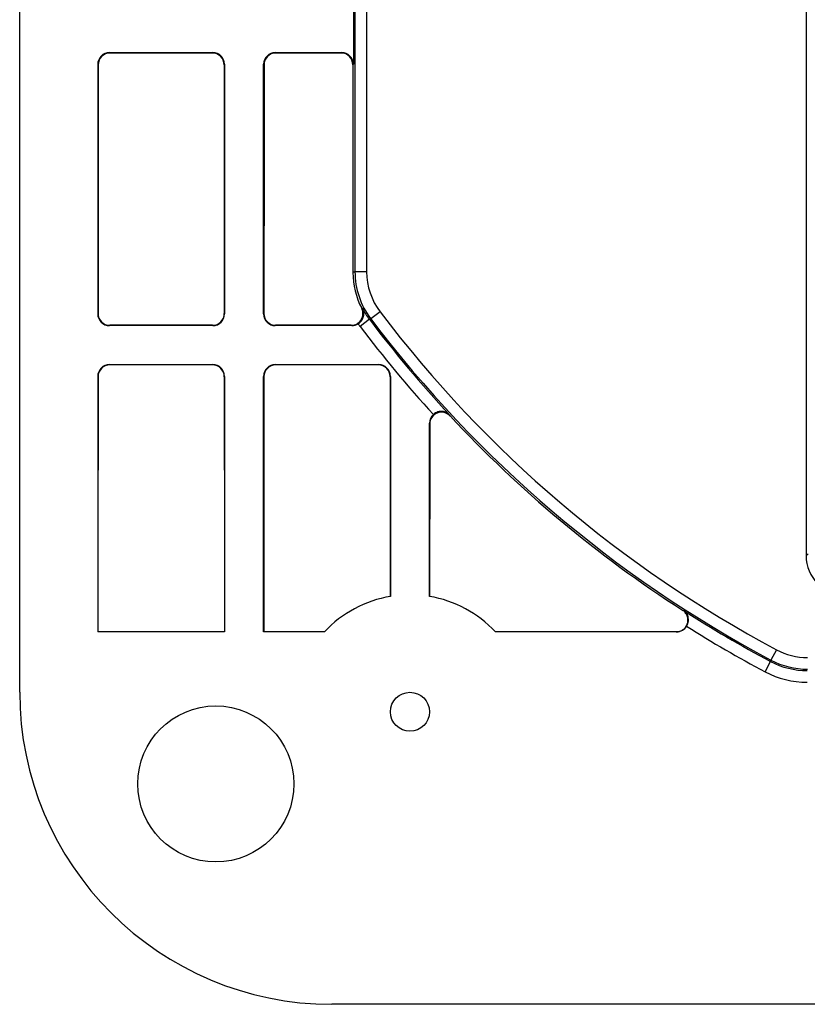
# Model space of a CAD drawing. Units: millimetres. Extents: x -71 to 71, y -36 to 36.
# Drawn here: x -67 to -47, y -36 to -11 of the extents above; entities that cross this region are included whole.
import ezdxf

# ---------------------------------------------------------------- set-up
doc = ezdxf.new("R2010")
doc.units = ezdxf.units.MM
doc.header["$LTSCALE"] = 16.335
for name, color, linetype in [('ASSI', 7, 'CONTINUOUS'), ('DRAFT', 7, 'CONTINUOUS'), ('RACCORDO', 7, 'CONTINUOUS')]:
    doc.layers.add(name, color=color, linetype=linetype)

msp = doc.modelspace()

# ---------------------------------------------------------------- linework, layer by layer
at = {"layer": 'ASSI', "color": 7, "linetype": 'CONTINUOUS'}
msp.add_circle((-62.225, -30.85), 2, dxfattribs=at)
at = {"layer": 'DRAFT', "color": 7, "linetype": 'CONTINUOUS'}
for p, q in [((-62, -26.95), (-65.25, -26.95)), ((-59.44, -26.95), (-61, -26.95)), ((59.25, -36.5), (-59.25, -36.5))]:
    msp.add_line(p, q, dxfattribs=at)
msp.add_circle((-57.25, -29), 0.5, dxfattribs=at)
for centre, radius, start, end in [((-57.25, -29), 3, 99.5941, 136.8953), ((-57.25, -29), 3, 43.1047, 80.4059), ((-59.25, -28.5), 8, 180, 270)]:
    msp.add_arc(centre, radius, start, end, dxfattribs=at)
at = {"layer": 'RACCORDO', "color": 7, "linetype": 'CONTINUOUS'}
for p, q in [((-67.25, -28.5), (-67.25, -3.45)), ((-47.1, -6.681), (-47.1, -25)), ((-58.7, -10.8), (-58.7, -12.4)), ((-64.95, -12.1), (-62.3, -12.1)), ((-62.312, -12.112), (-64.938, -12.112)), ((-60.7, -12.1), (-59, -12.1)), ((-59.012, -12.112), (-60.688, -12.112)), ((-65.25, -12.4), (-65.25, -18.8)), ((-62, -12.4), (-62, -18.8)), ((-61, -18.8), (-61, -12.4)), ((-62.3, -19.1), (-64.95, -19.1)), ((-62.309, -19.091), (-64.941, -19.091)), ((-58.737, -19.1), (-60.7, -19.1)), ((-58.753, -19.091), (-60.691, -19.091)), ((-64.95, -20.1), (-62.3, -20.1)), ((-62.308, -20.108), (-64.942, -20.108)), ((-60.7, -20.1), (-58.05, -20.1)), ((-58.058, -20.108), (-60.692, -20.108)), ((-65.25, -20.4), (-65.25, -26.95)), ((-62, -20.4), (-62, -26.95)), ((-61, -26.95), (-61, -20.4)), ((-57.75, -20.4), (-57.75, -26.042)), ((-56.75, -26.042), (-56.75, -21.602)), ((-50.416, -26.95), (-55.06, -26.95))]:
    msp.add_line(p, q, dxfattribs=at)
at = {"layer": 'RACCORDO', "color": 250, "linetype": 'CONTINUOUS'}
for p, q in [((-58.659, -7.84), (-58.659, -17.719)), ((-58.359, -7.84), (-58.359, -17.719)), ((-64.95, -12.1), (-64.938, -12.112)), ((-62.3, -12.1), (-62.312, -12.112)), ((-60.688, -12.112), (-60.7, -12.1)), ((-59.012, -12.112), (-59, -12.1)), ((-65.25, -12.4), (-65.238, -12.412)), ((-62, -12.4), (-62.012, -12.412)), ((-60.988, -12.412), (-61, -12.4)), ((-58.712, -12.412), (-58.7, -12.4)), ((-58.659, -17.719), (-58.71, -17.736)), ((-58.359, -17.719), (-58.659, -17.719)), ((-65.241, -18.791), (-65.25, -18.8)), ((-62.009, -18.791), (-62, -18.8)), ((-61, -18.8), (-60.991, -18.791)), ((-58.254, -18.926), (-58.29, -18.938)), ((-58.014, -18.745), (-58.254, -18.926)), ((-64.941, -19.091), (-64.95, -19.1)), ((-62.309, -19.091), (-62.3, -19.1)), ((-60.7, -19.1), (-60.691, -19.091)), ((-58.29, -18.938), (-58.529, -19.118)), ((-64.95, -20.1), (-64.942, -20.108)), ((-62.3, -20.1), (-62.308, -20.108)), ((-60.692, -20.108), (-60.7, -20.1)), ((-58.05, -20.1), (-58.058, -20.108)), ((-65.25, -20.4), (-65.242, -20.408)), ((-62, -20.4), (-62.008, -20.408)), ((-60.992, -20.408), (-61, -20.4)), ((-57.75, -20.4), (-57.758, -20.408)), ((-56.236, -21.385), (-56.223, -21.417)), ((-47.048, -24.948), (-47.1, -25)), ((-50.264, -26.395), (-50.236, -26.403)), ((-47.858, -27.409), (-47.999, -27.674)), ((-48.149, -27.975), (-48.008, -27.71)), ((-47.999, -27.674), (-48.008, -27.71))]:
    msp.add_line(p, q, dxfattribs=at)
at = {"layer": 'RACCORDO', "color": 7, "linetype": 'CONTINUOUS'}
for centre, radius, start, end in [((-64.938, -12.412), 0.3, 89.9912, 179.9709), ((-62.312, -12.412), 0.3, 0.0291, 90.0088), ((-60.688, -12.412), 0.3, 89.9912, 179.9709), ((-59.012, -12.412), 0.3, 0.0291, 90.0088), ((-56.71, -17.735), 2, 180.032, 207.3256), ((-58.753, -18.791), 0.3, 270.0179, 27.3908), ((-64.941, -18.791), 0.3, 179.9394, 269.9914), ((-62.309, -18.791), 0.3, 270.0092, 0.06), ((-60.691, -18.791), 0.3, 179.9394, 269.9914), ((-58.737, -18.8), 0.3, 269.9959, 302.3665), ((-64.942, -20.409), 0.3, 89.9851, 179.9383), ((-62.308, -20.409), 0.3, 0.0617, 90.0149), ((-60.692, -20.409), 0.3, 89.9851, 179.9383), ((-58.058, -20.409), 0.3, 0.0617, 90.0149), ((-56.45, -21.602), 0.3, 131.7401, 180.0109), ((-56.443, -21.621), 0.3, 43.0061, 179.8987), ((-33.267, 0.007), 31.4, 223.0222, 237.226), ((-50.416, -26.65), 0.3, 269.9738, 328.402)]:
    msp.add_arc(centre, radius, start, end, dxfattribs=at)
at = {"layer": 'RACCORDO', "color": 250, "linetype": 'CONTINUOUS'}
for centre, radius, start, end in [((-56.659, -17.719), 2, 180.0012, 217.1222), ((-56.659, -17.719), 1.7, 180.0003, 217.1231), ((-55.122, -12.136), 7.334, 242.6892, 242.8939), ((-56.692, -17.729), 2.003, 207.8463, 217.0928), ((-33.25, 0), 31.359, 217.1234, 241.9442), ((-33.25, 0), 31.059, 217.1234, 241.9442), ((-56.697, -17.733), 2.298, 215.0915, 217.1008), ((-33.25, 0), 31.695, 217.0998, 222.4148), ((-33.25, 0), 31.395, 217.0998, 222.9335), ((-33.25, 0), 31.395, 237.2454, 241.9617), ((-33.25, 0), 31.695, 237.7564, 241.9617), ((-47.059, -25.909), 1.7, 241.9441, 270.0001), ((-47.068, -25.945), 2, 241.961, 270.0007), ((-47.059, -25.909), 2, 241.9448, 269.9994), ((-47.068, -25.945), 2.3, 241.9617, 270.0001)]:
    msp.add_arc(centre, radius, start, end, dxfattribs=at)
at = {"layer": 'RACCORDO', "color": 7, "linetype": 'CONTINUOUS'}
for centre, major_axis, start_param, end_param in [((-64.95, -12.4), (-0.212, 0.212), -0.785246, 0.785246), ((-62.3, -12.4), (0.212, 0.212), -0.785246, 0.785246), ((-60.7, -12.4), (0.212, -0.212), 2.356347, 3.926839), ((-59, -12.4), (0.212, 0.212), -0.785246, 0.785246), ((-64.95, -18.8), (0.212, 0.212), -3.926839, -2.356347), ((-62.3, -18.8), (0.212, -0.212), -0.785246, 0.785246), ((-60.7, -18.8), (0.212, 0.212), -3.926839, -2.356347), ((-64.95, -20.4), (-0.212, 0.212), -0.785246, 0.785246), ((-62.3, -20.4), (0.212, 0.212), -0.785246, 0.785246), ((-60.7, -20.4), (-0.212, 0.212), -0.785246, 0.785246), ((-58.05, -20.4), (0.212, 0.212), -0.785246, 0.785246), ((-46.1, -25), (0.707, 0.707), -3.926839, -2.356347)]:
    msp.add_ellipse(centre, major_axis=major_axis, ratio=0.999695, start_param=start_param, end_param=end_param, dxfattribs=at)
for points, knots in [([(-65.238, -12.412), (-65.238, -12.944), (-65.239, -15.07), (-65.24, -17.196), (-65.241, -18.791)], [0, 0, 0, 0, 0.250032, 1, 1, 1, 1]), ([(-62.012, -12.412), (-62.012, -12.944), (-62.011, -15.07), (-62.01, -17.196), (-62.009, -18.791)], [0, 0, 0, 0, 0.250032, 1, 1, 1, 1]), ([(-60.988, -12.412), (-60.988, -12.944), (-60.989, -15.07), (-60.99, -17.196), (-60.991, -18.791)], [0, 0, 0, 0, 0.250032, 1, 1, 1, 1]), ([(-58.712, -12.412), (-58.712, -13.743), (-58.711, -15.518), (-58.71, -17.293), (-58.71, -17.736)], [0, 0, 0, 0, 0.750028, 1, 1, 1, 1]), ([(-58.577, -19.053), (-58.54, -19.03), (-58.479, -18.97), (-58.434, -18.86), (-58.43, -18.756), (-58.45, -18.693), (-58.463, -18.665)], [0, 0, 0, 0, 0.299351, 0.56079, 0.788803, 1, 1, 1, 1]), ([(-65.242, -20.408), (-65.242, -20.953), (-65.244, -23.133), (-65.246, -25.313), (-65.247, -26.947)], [0, 0, 0, 0, 0.250101, 1, 1, 1, 1]), ([(-62.008, -20.408), (-62.008, -20.953), (-62.006, -23.133), (-62.004, -25.313), (-62.003, -26.947)], [0, 0, 0, 0, 0.250101, 1, 1, 1, 1]), ([(-60.992, -20.408), (-60.992, -20.953), (-60.994, -23.133), (-60.996, -25.313), (-60.997, -26.947)], [0, 0, 0, 0, 0.250101, 1, 1, 1, 1]), ([(-57.758, -20.408), (-57.758, -20.878), (-57.757, -22.754), (-57.755, -24.631), (-57.754, -26.039)], [0, 0, 0, 0, 0.250082, 1, 1, 1, 1]), ([(-56.236, -21.385), (-56.258, -21.361), (-56.314, -21.321), (-56.419, -21.292), (-56.54, -21.305), (-56.616, -21.348), (-56.65, -21.378)], [0, 0, 0, 0, 0.213997, 0.443539, 0.703915, 1, 1, 1, 1]), ([(-56.743, -21.621), (-56.743, -21.989), (-56.744, -23.462), (-56.745, -24.934), (-56.746, -26.039)], [0, 0, 0, 0, 0.250071, 1, 1, 1, 1]), ([(-50.425, -26.947), (-50.393, -26.947), (-50.328, -26.937), (-50.242, -26.891), (-50.174, -26.821), (-50.133, -26.733), (-50.121, -26.636), (-50.14, -26.54), (-50.189, -26.456), (-50.238, -26.412), (-50.264, -26.395)], [0, 0, 0, 0, 0.125127, 0.25018, 0.375181, 0.500143, 0.625073, 0.749993, 0.874951, 1, 1, 1, 1]), ([(-50.16, -26.807), (-50.136, -26.769), (-50.107, -26.687), (-50.115, -26.566), (-50.16, -26.468), (-50.209, -26.421), (-50.236, -26.403)], [0, 0, 0, 0, 0.296996, 0.557844, 0.786995, 1, 1, 1, 1])]:
    msp.add_open_spline(points, degree=3, knots=knots, dxfattribs=at)

doc.saveas('drawing.dxf')
